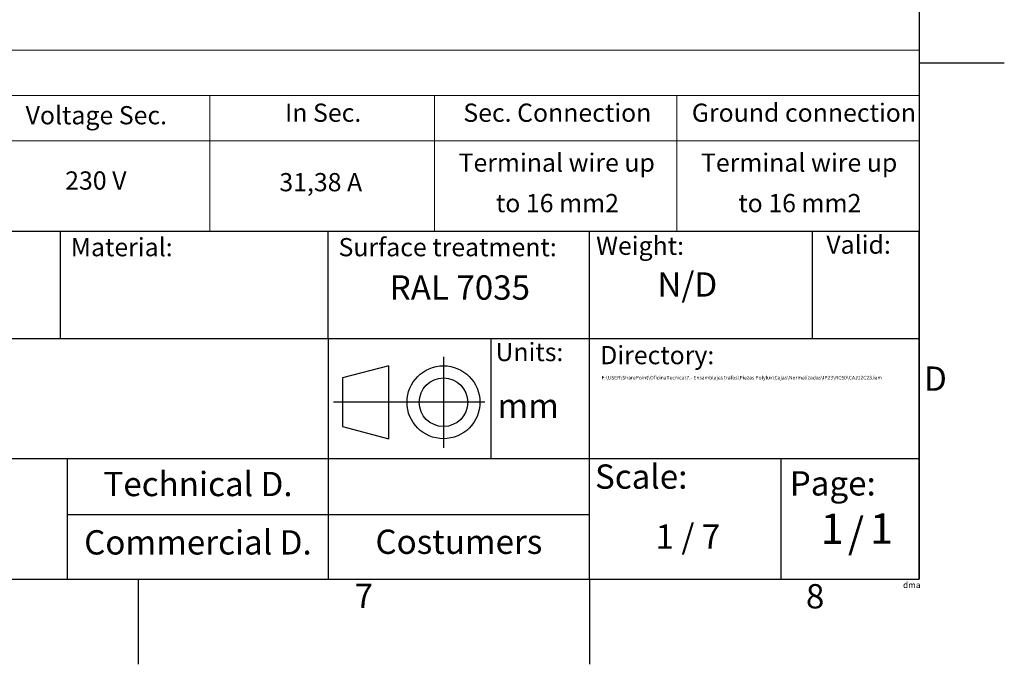
# Model space of a CAD drawing. Units: millimetres. Extents: x 0 to 2079, y 0 to 1470.
# Drawn here: x 1491 to 2058, y 21 to 392 of the extents above; entities that cross this region are included whole.
import ezdxf
from ezdxf.enums import TextEntityAlignment as Align

# ---------------------------------------------------------------- set-up
doc = ezdxf.new("R2018")
doc.units = ezdxf.units.MM
doc.header["$LTSCALE"] = 7
doc.layers.add('Geometría del boceto(ISO)', color=7, linetype='Continuous', lineweight=25)
doc.layers.add('Visible Edges(ISO)', color=7, linetype='Continuous', lineweight=25)
doc.layers.add('Symbols(ISO)', color=156, linetype='Continuous', lineweight=18, true_color=0x004080)
doc.styles.add('Cotas de modelo (ISO)', font='arial.ttf')
doc.styles.add('Current-ISO', font='arial.ttf')
doc.styles.add('Estilo de texto102', font='arial.ttf')
doc.styles.add('Estilo de texto28', font='arial.ttf')
doc.styles.add('Estilo de texto29', font='arial.ttf')
doc.styles.add('Estilo de texto40', font='arial.ttf')
doc.styles.add('Estilo de texto97', font='arial.ttf')
doc.styles.add('Texto normal (ISO)', font='arial.ttf')
doc.styles.add('Texto notas y aclaraciones (ISO)', font='arial.ttf')

# ---------------------------------------------------------------- blocks, each defined once
blk = doc.blocks.new('Marcos MARCO POLYLUX')
at = {"layer": 'Geometría del boceto(ISO)'}
for p, q in [((287, 200), (287, 10)), ((287, 52.5), (294, 52.5)), ((10, 10), (287, 10)), ((222.75, 10), (222.75, 3)), ((259.875, 10), (259.875, 3))]:
    blk.add_line(p, q, dxfattribs=at)
at = {"layer": 'Symbols(ISO)', "color": 156, "true_color": 0x004080, "char_height": 2, "style": 'Texto notas y aclaraciones (ISO)'}
for s, insert, attachment_point in [('D', (287.4, 26.25), 4), ('7', (241.312, 9.626), 2), ('8', (278.438, 9.6), 2)]:
    blk.add_mtext(s, dxfattribs=dict(at, insert=insert, attachment_point=attachment_point))
blk = doc.blocks.new('Cajetines ISO POLYLUX')
at = {"layer": 'Geometría del boceto(ISO)'}
for p, q in [((221.373, 119.904), (221.373, 100.096)), ((234.77, 119.925), (234.77, 110.022)), ((226.361, 117.661), (222.56, 116.661)), ((226.361, 111.661), (226.361, 117.661)), ((222.56, 116.661), (222.56, 112.661)), ((222.56, 112.661), (226.361, 111.661)), ((199.906, 110), (199.906, 100.096)), ((199.906, 105.412), (242.875, 105.412))]:
    blk.add_line(p, q, dxfattribs=at)
for radius in [3, 2]:
    blk.add_circle((230.866, 114.661), radius, dxfattribs=at)
at = {"layer": 'Visible Edges(ISO)'}
for p, q in [((270, 128.726), (77.975, 128.726)), ((199.348, 119.904), (199.348, 128.726)), ((221.373, 119.904), (221.373, 128.726)), ((242.875, 110), (242.875, 128.725)), ((261.215, 119.904), (261.215, 128.726)), ((270, 100.096), (270, 128.726)), ((77.975, 119.904), (270, 119.904)), ((230.866, 118.411), (230.866, 110.911)), ((234.28, 114.661), (221.824, 114.661)), ((270, 110), (77.975, 110)), ((242.875, 100.096), (242.875, 110)), ((258.632, 100.096), (258.632, 110)), ((77.975, 100.096), (270, 100.096))]:
    blk.add_line(p, q, dxfattribs=at)
at = {"layer": 'Symbols(ISO)', "color": 7, "attachment_point": 1, "style": 'Current-ISO'}
for s, insert, char_height, width in [('\\fArial|b0|i0;\\H1.5000;Material:', (200.209, 128.176), 1.5, 14.5), ('\\fArial|b0|i0;\\H1.5000;Surface treatment:', (222.233, 128.176), 1.5, 22.521), ('\\fArial|b0|i0;\\H1.5000;Weight:', (243.422, 128.292), 1.5, 14.5), ('\\fArial|b0|i0;\\H1.5000;Valid:', (262.356, 128.384), 1.5, 13.44015), ('\\fArial|b0|i0;\\H1.5000;Units:', (235.14, 119.546), 1.5, 13.44015), ('\\fArial|b0|i0;\\H1.5000;Directory:', (243.758, 119.29), 1.5, 13.44015), ('\\fArial|b0|i0;\\H2.0000;Scale:', (243.33, 109.545), 2, 13.75473), ('\\fArial|b0|i0;\\H2.0000;Page:', (259.352, 108.987), 2, 19)]:
    blk.add_mtext(s, dxfattribs=dict(at, insert=insert, char_height=char_height, width=width))
at = {"layer": 'Symbols(ISO)', "color": 7, "insert": (264.803, 103.917), "char_height": 2.4892, "attachment_point": 5, "style": 'Current-ISO'}
blk.add_mtext('\\fArial|b0|i0;/', dxfattribs=at)
at = {"layer": 'Symbols(ISO)', "color": 156, "true_color": 0x004080, "insert": (268.668, 99.874), "char_height": 0.5, "attachment_point": 1, "style": 'Texto normal (ISO)'}
blk.add_mtext('\\fArial|b0|i0;\\H0.5000;dma', dxfattribs=at)
at = {"layer": 'Symbols(ISO)', "color": 7}
for tag, height, style, p in [('MATERIAL', 2, 'Texto notas y aclaraciones (ISO)', (209.427, 123.906)), ('MASA\\P3;', 2, 'Texto notas y aclaraciones (ISO)', (250.926, 124.095)), ('Valid', 2, 'Estilo de texto29', (265.244, 124.391)), ('Description', 2.5, 'Estilo de texto28', (177.91, 114.366)), ('PROVEEDOR', 1.5, 'Estilo de texto40', (189.745, 104.873)), ('PART_NUMBER', 2.5, 'Estilo de texto28', (107.755, 103.619)), ('ERP_reference', 2.5, 'Estilo de texto28', (159.135, 103.596)), ('Escala_de_vista_inicial', 2, 'Estilo de texto29', (250.972, 103.346))]:
    blk.add_attdef(tag, text='', height=height, dxfattribs=dict(at, style=style)).set_placement(p, align=Align.MIDDLE_CENTER)
at = {"layer": 'Symbols(ISO)', "color": 7, "style": 'Estilo de texto29'}
for tag, p in [('Surface_treatment', (232.212, 125.103)), ('D._Técnico', (210.673, 108.935)), ('D._Fábrica', (231.676, 108.923)), ('D._Comercial', (210.666, 104.132)), ('D._Compras', (232.135, 104.183))]:
    blk.add_attdef(tag, text='', height=2, dxfattribs=at).set_placement(p, align=Align.TOP_CENTER)
at = {"layer": 'Symbols(ISO)', "color": 7}
for tag, height, style, p in [('NOMBRE_DE_ARCHIVO_Y_RUTA', 0.3, 'Estilo de texto102', (243.869, 116.836)), ('Number_of_sheets', 2.5, 'Estilo de texto28', (265.948, 105.512))]:
    blk.add_attdef(tag, text='', height=height, dxfattribs=dict(at, style=style)).set_placement(p, align=Align.TOP_LEFT)
at = {"layer": 'Symbols(ISO)', "color": 7, "style": 'Texto notas y aclaraciones (ISO)'}
blk.add_attdef('Unidades', text='', height=2, dxfattribs=at).set_placement((235.305, 114.118), align=Align.MIDDLE_LEFT)
at = {"layer": 'Symbols(ISO)', "color": 7, "style": 'Estilo de texto97'}
blk.add_attdef('Sheet_number', text='', height=2.487, dxfattribs=at).set_placement((263.78, 105.498), align=Align.TOP_RIGHT)
blk = doc.blocks.new('Tabla1')
at = {"layer": 'Symbols(ISO)'}
for p, q in [((94.975, 53.532), (286.999, 53.532)), ((286.999, 53.532), (286.999, 49.81)), ((94.975, 49.81), (286.999, 49.81)), ((228.654, 49.81), (228.654, 46.089)), ((247.117, 49.81), (247.117, 46.089)), ((267.058, 49.81), (267.058, 46.089)), ((286.999, 49.81), (286.999, 46.089)), ((94.975, 46.089), (286.999, 46.089)), ((228.654, 46.089), (228.654, 38.63)), ((247.117, 46.089), (247.117, 38.63)), ((267.058, 46.089), (267.058, 38.63)), ((286.999, 46.089), (286.999, 38.63)), ((94.975, 38.63), (286.999, 38.63))]:
    blk.add_line(p, q, dxfattribs=at)
at = {"layer": 'Symbols(ISO)', "char_height": 1.5, "attachment_point": 7, "style": 'Cotas de modelo (ISO)'}
for s, insert in [('Voltage Sec.', (213.491, 46.967)), ('In Sec.', (234.829, 47.174)), ('Sec. Connection', (249.499, 47.174)), ('Ground connection', (268.295, 47.174)), ('Terminal wire up ', (249.106, 43.066)), ('Terminal wire up ', (269.047, 43.066)), ('230 V', (216.748, 41.594)), ('31,38 A', (234.364, 41.458)), ('to 16 mm2', (252.176, 39.736)), ('to 16 mm2', (272.117, 39.736))]:
    blk.add_mtext(s, dxfattribs=dict(at, insert=insert))

msp = doc.modelspace()

# ---------------------------------------------------------------- block references
at = {"xscale": 7, "yscale": 7, "zscale": 7}
for name in ['Marcos MARCO POLYLUX', 'Tabla1']:
    msp.add_blockref(name, (0, 0), dxfattribs=at)
ref = msp.add_blockref('Cajetines ISO POLYLUX', (119, -630.6742), dxfattribs=dict(xscale=7, yscale=7, zscale=7))
lines = msp.add_mtext('1', dxfattribs={"layer": 'Symbols(ISO)', "color": 7, "insert": (1965.4583, 107.8125), "char_height": 17.4112, "width": 57.665221, "attachment_point": 3, "style": 'Estilo de texto97'})
ref.add_attrib('Sheet_number', '', (1965.4583, 107.8125)).embed_mtext(lines)
lines = msp.add_mtext('1', dxfattribs={"layer": 'Symbols(ISO)', "color": 7, "insert": (1980.6347, 107.9125), "char_height": 17.5, "width": 57.754338, "attachment_point": 1, "style": 'Estilo de texto28'})
ref.add_attrib('Number_of_sheets', '', (1980.6347, 107.9125)).embed_mtext(lines)
lines = msp.add_mtext('mm', dxfattribs={"layer": 'Symbols(ISO)', "color": 7, "insert": (1766.1378, 168.1537), "char_height": 14, "attachment_point": 4, "style": 'Texto notas y aclaraciones (ISO)'})
ref.add_attrib('Unidades', '', (1766.1378, 168.1537)).embed_mtext(lines)
lines = msp.add_mtext('F:\\\\USER\\\\SharePoint\\\\OficinaTecnica\\\\7.- Ensamblajes trafos\\\\Piezas Polylux\\\\Cajas\\\\Normalizadas\\\\IP23\\\\RC50\\\\CAJ12C23.iam', dxfattribs={"layer": 'Symbols(ISO)', "color": 7, "insert": (1826.0826, 187.1783), "char_height": 2.1, "width": 188.018046, "attachment_point": 1, "style": 'Estilo de texto102'})
ref.add_attrib('NOMBRE_DE_ARCHIVO_Y_RUTA', '', (1826.0826, 187.1783)).embed_mtext(lines)
lines = msp.add_mtext('Technical D.', dxfattribs={"layer": 'Symbols(ISO)', "color": 7, "insert": (1593.7112, 131.8726), "char_height": 14, "width": 148.757026, "attachment_point": 2, "style": 'Estilo de texto29'})
ref.add_attrib('D._Técnico', '', (1593.7112, 131.8726)).embed_mtext(lines)
lines = msp.add_mtext('Commercial D.', dxfattribs={"layer": 'Symbols(ISO)', "color": 7, "insert": (1593.6639, 98.2511), "char_height": 14, "width": 149.040827, "attachment_point": 2, "style": 'Estilo de texto29'})
ref.add_attrib('D._Comercial', '', (1593.6639, 98.2511)).embed_mtext(lines)
lines = msp.add_mtext('1 / 7', dxfattribs={"layer": 'Symbols(ISO)', "color": 7, "insert": (1875.8013, 92.7497), "char_height": 14, "width": 96.283084, "attachment_point": 5, "style": 'Estilo de texto29'})
ref.add_attrib('Escala_de_vista_inicial', '', (1875.8013, 92.7497)).embed_mtext(lines)
lines = msp.add_mtext('Costumers', dxfattribs={"layer": 'Symbols(ISO)', "color": 7, "insert": (1743.9455, 98.6034), "char_height": 14, "width": 149.082252, "attachment_point": 2, "style": 'Estilo de texto29'})
ref.add_attrib('D._Compras', '', (1743.9455, 98.6034)).embed_mtext(lines)
lines = msp.add_mtext('N/D', dxfattribs={"layer": 'Symbols(ISO)', "color": 7, "insert": (1875.4809, 237.9904), "char_height": 14, "width": 100.799279, "attachment_point": 5, "style": 'Texto notas y aclaraciones (ISO)'})
ref.add_attrib('MASA\\P3;', '', (1875.4809, 237.9904)).embed_mtext(lines)
lines = msp.add_mtext('RAL 7035', dxfattribs={"layer": 'Symbols(ISO)', "color": 7, "insert": (1744.4867, 245.0455), "char_height": 14, "width": 161.582019, "attachment_point": 2, "style": 'Estilo de texto29'})
ref.add_attrib('Surface_treatment', '', (1744.4867, 245.0455)).embed_mtext(lines)

doc.saveas('drawing.dxf')
